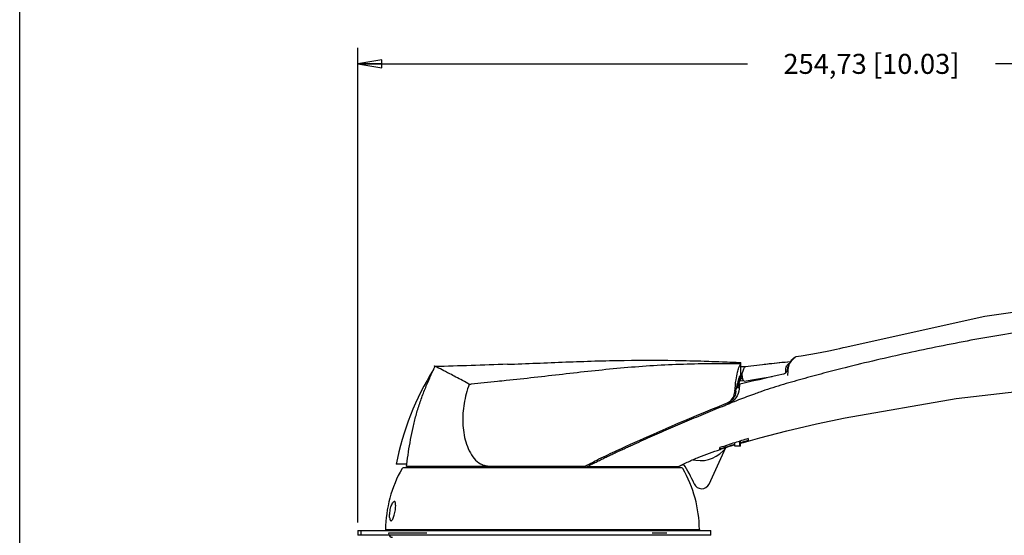
# Model space of a CAD drawing. Units: inches. Extents: x 0 to 34, y 0 to 22.
# Drawn here: x 0 to 7.7, y 7 to 11 of the extents above; entities that cross this region are included whole.
import ezdxf

# ---------------------------------------------------------------- set-up
doc = ezdxf.new("R2010")
doc.units = ezdxf.units.IN
doc.header["$LTSCALE"] = 1.87
doc.header["$MEASUREMENT"] = 0
doc.layers.get('0').update_dxf_attribs({"linetype": 'CONTINUOUS'})
doc.layers.add('1', color=7, linetype='CONTINUOUS')
doc.styles.get("Standard").update_dxf_attribs({"font": 'txt', "width": 0.8})
doc.dimstyles.new('DIMSTYLE_1', dxfattribs={"dimtxt": 0.15625, "dimasz": 0.1875, "dimexe": 0.18, "dimexo": 0.0625, "dimgap": 0.09, "dimtad": 0, "dimtih": 1, "dimtoh": 1, "dimlfac": 1.25, "dimzin": 4, "dimdsep": 46, "dimtxsty": 'STANDARD', "dimblk": 'CLOSED', "dimblk1": 'CLOSED', "dimblk2": 'CLOSED', "dimcen": 0.09, "dimadec": 0, "dimazin": 0, "dimtfac": 1, "dimtofl": 0, "dimtmove": 0, "dimatfit": 3, "dimldrblk": 'CLOSED', "dimfxl": 1, "dimtolj": 1, "dimtzin": 4, "dimarcsym": 0})

# ---------------------------------------------------------------- blocks, each defined once
blk = doc.blocks.new('_CLOSED')
at = {"color": 0, "linetype": 'BYBLOCK'}
for p, q in [((0, 0), (-1, 0.167)), ((-1, 0.167), (-1, -0.167)), ((-1, -0.167), (0, 0)), ((-1, 0), (0, 0))]:
    blk.add_line(p, q, dxfattribs=at)
blk = doc.blocks.new('*D2')
at = {"color": 2, "linetype": 'CONTINUOUS'}
for p, q in [((2.639, 7.1234), (2.639, 10.83)), ((10.662, 8.9738), (10.662, 10.83)), ((2.639, 10.705), (5.6818, 10.705)), ((10.662, 10.705), (7.6193, 10.705))]:
    blk.add_line(p, q, dxfattribs=at)
at = {"color": 2, "linetype": 'CONTINUOUS', "xscale": 0.1875, "yscale": 0.1875, "zscale": 0.1875, "rotation": 180}
blk.add_blockref('_CLOSED', (2.639, 10.705), dxfattribs=at)
at = {"color": 2, "linetype": 'CONTINUOUS', "xscale": 0.1875, "yscale": 0.1875, "zscale": 0.1875}
blk.add_blockref('_CLOSED', (10.662, 10.705), dxfattribs=at)
at = {"color": 2, "linetype": 'CONTINUOUS', "insert": (6.6505, 10.7831), "char_height": 0.15625, "width": 1.78125, "attachment_point": 2, "line_spacing_factor": 0.9}
blk.add_mtext('254,73{\\Ftxt.shx;\\W1.000000;\\H0.156250; }[10.03]', dxfattribs=at)

msp = doc.modelspace()

# ---------------------------------------------------------------- linework, layer by layer
at = {"color": 7, "linetype": 'CONTINUOUS'}
msp.add_line((0, 0), (0, 22), dxfattribs=at)
at = {"layer": '1', "color": 7, "linetype": 'CONTINUOUS'}
for p, q in [((6.0262, 8.3896), (6.0168, 8.3773)), ((6.0343, 8.3978), (6.0262, 8.3896)), ((6.0401, 8.4032), (6.0355, 8.399)), ((6.0603, 8.4168), (6.0608, 8.417)), ((6.0608, 8.417), (6.0607, 8.417)), ((6.1016, 8.4231), (6.0608, 8.417)), ((3.232, 8.3188), (3.2433, 8.3431)), ((3.8075, 8.3559), (3.8075, 8.3618)), ((5.6263, 8.363), (5.6201, 8.363)), ((5.6308, 8.2914), (5.6308, 8.3701)), ((5.6628, 8.3385), (5.6308, 8.3403)), ((5.6629, 8.3374), (5.6308, 8.3388)), ((5.6643, 8.3384), (5.6628, 8.3385)), ((5.6629, 8.3374), (5.6628, 8.3372)), ((5.6635, 8.3374), (5.6629, 8.3375)), ((5.6642, 8.3384), (5.6635, 8.3374)), ((5.7994, 8.3548), (5.6642, 8.3384)), ((5.8896, 8.3651), (5.7994, 8.3548)), ((5.9108, 8.3674), (5.8896, 8.3651)), ((5.9309, 8.3694), (5.9108, 8.3674)), ((5.9514, 8.3714), (5.9309, 8.3694)), ((5.9756, 8.3737), (5.9514, 8.3714)), ((6.017, 8.3773), (5.9756, 8.3737)), ((5.9786, 8.3141), (5.9787, 8.305)), ((5.9848, 8.3429), (5.9854, 8.3437)), ((5.9904, 8.3042), (5.985, 8.2956)), ((5.9924, 8.3095), (5.9904, 8.3042)), ((5.9924, 8.3095), (5.9925, 8.3096)), ((5.9927, 8.3103), (5.9925, 8.3096)), ((5.9929, 8.3113), (5.9927, 8.3103)), ((5.9953, 8.3246), (5.9929, 8.3113)), ((5.9936, 8.3145), (5.9929, 8.3112)), ((5.9936, 8.3145), (5.9946, 8.321)), ((6.0028, 8.3513), (5.9953, 8.3246)), ((5.997, 8.2722), (5.9992, 8.3044)), ((5.9992, 8.3044), (6.0005, 8.3197)), ((6.0129, 8.3716), (6.0028, 8.3513)), ((5.6143, 8.2461), (5.6208, 8.2469)), ((5.6208, 8.2275), (5.6208, 8.2469)), ((5.6445, 8.2307), (5.6208, 8.2275)), ((5.6308, 8.2912), (5.6295, 8.2894)), ((5.6398, 8.2802), (5.6402, 8.2815)), ((5.6515, 8.2317), (5.6445, 8.2307)), ((5.6575, 8.2271), (5.7641, 8.2449)), ((5.7641, 8.2449), (5.8755, 8.2624)), ((5.8336, 8.2526), (5.7731, 8.2383)), ((5.9626, 8.282), (5.9626, 8.282)), ((3.5095, 8.2031), (3.5, 8.2083)), ((3.5095, 8.2031), (3.5246, 8.2045)), ((5.6085, 8.1754), (5.6028, 8.1742)), ((5.6087, 8.1854), (5.6069, 8.1797)), ((5.6142, 8.1765), (5.6085, 8.1754)), ((5.6087, 8.1854), (5.6111, 8.1945)), ((5.6111, 8.1945), (5.6123, 8.1987)), ((5.6139, 8.2054), (5.6123, 8.1987)), ((5.6179, 8.1773), (5.6142, 8.1765)), ((5.522, 8.0444), (5.5297, 8.0474)), ((5.5298, 8.0474), (5.5444, 8.0532)), ((5.6512, 7.7482), (5.7784, 7.7839)), ((5.6879, 7.7782), (5.6879, 7.7639)), ((5.382, 7.4235), (5.5146, 7.7079)), ((5.4674, 7.6965), (5.4674, 7.708)), ((5.4707, 7.6976), (5.4674, 7.6965)), ((5.4685, 7.693), (5.4719, 7.6942)), ((5.5839, 7.7333), (5.58, 7.7321)), ((5.581, 7.7285), (5.5839, 7.7294)), ((5.5839, 7.7191), (5.5839, 7.746)), ((5.6282, 7.7191), (5.5839, 7.7191)), ((5.6283, 7.7414), (5.6512, 7.7482)), ((5.2556, 7.6131), (5.2788, 7.6095)), ((3.023, 7.5774), (2.9404, 7.5774)), ((5.1695, 7.5491), (2.9936, 7.5491)), ((3.0208, 7.5617), (3.023, 7.5774)), ((4.4146, 7.5617), (3.0208, 7.5617)), ((3.0272, 7.5617), (3.0366, 7.5491)), ((4.3958, 7.5511), (4.3922, 7.5491)), ((4.4145, 7.5617), (4.4051, 7.5564)), ((4.4222, 7.5533), (4.4149, 7.5491)), ((4.4315, 7.5585), (4.4222, 7.5533)), ((5.1382, 7.5585), (4.4315, 7.5585)), ((4.4838, 7.5988), (4.4812, 7.5858)), ((5.1367, 7.5512), (5.1421, 7.5585)), ((5.1367, 7.5512), (5.1367, 7.5491)), ((5.1382, 7.5585), (5.1383, 7.5585)), ((5.1421, 7.5585), (5.1383, 7.5585)), ((2.639, 7.0609), (2.639, 7.0231)), ((2.639, 7.0609), (5.3957, 7.0609)), ((5.3957, 7.0231), (2.639, 7.0231)), ((2.6642, 7.0609), (2.6642, 7.0231)), ((2.856, 7.0672), (2.8554, 7.0609)), ((2.856, 7.0672), (5.3071, 7.0672)), ((3.18, 7.0388), (2.88, 7.0388)), ((5.0528, 7.0388), (4.9393, 7.0388)), ((5.3071, 7.0672), (5.3077, 7.0613)), ((5.3957, 7.0231), (5.3957, 7.0609))]:
    msp.add_line(p, q, dxfattribs=at)
for points in [[(10.5876, 8.9637), (9.4699, 8.9421), (8.4993, 8.8711), (7.5361, 8.7329), (6.4438, 8.4904)], [(6.3762, 8.4744), (6.3163, 8.4614), (6.2498, 8.4483), (6.1782, 8.4355), (6.1016, 8.4231)], [(6.4438, 8.4904), (6.4275, 8.4864), (6.4006, 8.48), (6.3762, 8.4744)], [(6.0352, 8.3987), (6.0242, 8.3873), (6.0129, 8.3716)], [(6.0524, 8.4126), (6.0447, 8.4071), (6.0352, 8.3987)], [(6.0605, 8.4169), (6.057, 8.4155), (6.0524, 8.4126)], [(6.0568, 8.4154), (6.0558, 8.4148), (6.0535, 8.4134)], [(5.7731, 8.2383), (5.7191, 8.2257), (5.6574, 8.2112), (5.6226, 8.2031)], [(5.9626, 8.282), (5.915, 8.2716), (5.8336, 8.2526)], [(5.985, 8.2956), (5.978, 8.289), (5.9702, 8.2845), (5.9626, 8.282)], [(6.4438, 7.9403), (7.3124, 8.0916), (8.283, 8.2028), (9.3654, 8.2676), (10.568, 8.2884)], [(5.7784, 7.7839), (5.9907, 7.8386), (6.221, 7.8926), (6.4438, 7.9403)]]:
    msp.add_lwpolyline(points, dxfattribs=at)
for centre, radius, start, end in [((5.0296, 7.1837), 2.126, 147.72984, 169.32807), ((8.2745, -12.62), 21.1204, 96.58526, 96.73008), ((6.1661, 8.2914), 0.1741, 169.68468, 169.999), ((6.1625, 8.2921), 0.1704, 168.81534, 169.68658), ((6.1573, 8.2931), 0.1651, 167.77141, 168.81598), ((6.2072, 8.2968), 0.2079, 173.56036, 173.69793), ((6.2042, 8.2972), 0.2049, 173.36887, 173.56049), ((6.0801, 8.2771), 0.1154, 125.86076, 127.70927), ((6.1266, 8.3097), 0.1264, 149.92418, 155.93767), ((5.8261, 8.1526), 0.2184, 159.95276, 161.70263), ((7.7398, -10.0834), 18.4679, 96.52858, 96.55912), ((5.6456, 8.265), 0.0161, 253.34785, 257.65638), ((5.6457, 8.2654), 0.0166, 257.65669, 262.24892), ((6.5215, 8.0783), 0.9327, 175.59555, 175.74815), ((4.2639, 8.4859), 1.3695, 345.79953, 348.42674), ((6.1047, 8.0936), 0.5083, 167.67095, 170.88073), ((6.102, 8.0937), 0.5057, 167.07652, 167.61138), ((6.0643, 8.1023), 0.467, 166.58404, 167.0759), ((5.9977, 8.1184), 0.3985, 165.19639, 166.61724), ((6.7424, 8.0863), 1.1281, 174.87633, 175.83852), ((8.446, 0.6815), 7.9222, 110.95313, 111.48536), ((6.995, 8.058), 1.414, 176.33941, 176.49066), ((5.4832, 8.1556), 0.1084, 353.57308, 355.74525), ((5.4798, 8.1504), 0.1038, 291.64271, 303.05412), ((8.0168, 0.0655), 8.0567, 106.80214, 107.57608), ((5.316, 7.8508), 0.2441, 261.23225, 323.81116), ((7.7127, 1.0266), 7.0486, 107.57865, 108.57488), ((7.089, 2.7582), 5.1977, 106.87729, 108.14019), ((6.9737, 3.1163), 4.8179, 106.8017, 108.16251), ((7.6135, 1.0176), 7.0157, 105.93109, 106.43789), ((3.8417, 7.0559), 0.9858, 150.30077, 179.34308), ((2.9936, 7.5396), 0.00945, 90, 150.30077), ((3.6834, 7.7906), 0.2286, 263.71426, 264.42065), ((2.6682, 10.6192), 3.5211, 299.38361, 299.558), ((7.574, 2.0024), 6.3944, 119.4903, 119.61128), ((6.2779, 5.3981), 2.4407, 116.66982, 117.73184), ((5.1695, 7.5396), 0.00945, 29.69923, 90), ((4.3214, 7.0559), 0.9858, 0.65692, 29.69923), ((4.3218, 7.0084), 1.0331, 23.76424, 33.52582), ((5.3249, 7.4501), 0.063, 203.76424, 335), ((2.9115, 7.0388), 0.0315, 181.3555, 270)]:
    msp.add_arc(centre, radius, start, end, dxfattribs=at)
for centre, start_param, end_param in [((1.2831, 2.3662), -1.500114, -1.499622), ((1.2831, 11.4411), -1.609513, -1.60878), ((1.2831, 2.3662), -1.506253, -1.505779), ((1.2831, 11.4411), -1.615657, -1.615166)]:
    msp.add_ellipse(centre, major_axis=(0, 82.9929), ratio=0.052408, start_param=start_param, end_param=end_param, dxfattribs=at)
for points, knots in [([(10.4317, 8.8106), (10.2639, 8.8099), (9.9283, 8.8063), (9.2575, 8.7816), (8.421, 8.7096), (7.5913, 8.5815), (6.9333, 8.4487), (6.6065, 8.3723), (6.4438, 8.3315)], [0, 0, 0, 0, 0.125015, 0.250027, 0.500012, 0.750002, 0.875012, 1, 1, 1, 1]), ([(5.6308, 8.3701), (5.5548, 8.3732), (5.403, 8.3795), (5.0991, 8.3885), (4.719, 8.3895), (4.2631, 8.375), (3.9594, 8.3616), (3.8075, 8.3559)], [0, 0, 0, 0, 0.125002, 0.250003, 0.499998, 0.749997, 1, 1, 1, 1]), ([(6.0172, 8.373), (6.0204, 8.3786), (6.0269, 8.388), (6.0393, 8.4009), (6.0478, 8.4086), (6.0531, 8.4124)], [0, 0, 0, 0, 0.357706, 0.637638, 1, 1, 1, 1]), ([(6.0531, 8.4124), (6.054, 8.4131), (6.0563, 8.4147), (6.0587, 8.4162), (6.0603, 8.4168)], [0, 0, 0, 0, 0.391408, 1, 1, 1, 1]), ([(3.0216, 7.5774), (3.0262, 7.6096), (3.0354, 7.6739), (3.0512, 7.7701), (3.0702, 7.8656), (3.0897, 7.9445), (3.1079, 8.0068), (3.1229, 8.0531), (3.139, 8.099), (3.1562, 8.1445), (3.1746, 8.1898), (3.1901, 8.226), (3.2041, 8.2576), (3.2132, 8.2779), (3.2382, 8.3323), (3.232, 8.3188)], [0, 0, 0, 0, 0.125882, 0.251713, 0.37749, 0.503222, 0.566084, 0.628938, 0.691778, 0.754597, 0.817379, 0.880073, 0.911352, 0.94252, 1, 1, 1, 1]), ([(3.5, 8.2083), (3.4813, 8.2186), (3.4455, 8.238), (3.3964, 8.2642), (3.3488, 8.2891), (3.3127, 8.3079), (3.2205, 8.3547), (3.2433, 8.3431)], [0, 0, 0, 0, 0.220483, 0.418006, 0.590149, 0.734616, 1, 1, 1, 1]), ([(3.2433, 8.3431), (3.3371, 8.3456), (3.5252, 8.3507), (3.7133, 8.3578), (3.8075, 8.3618)], [0, 0, 0, 0, 0.498687, 1, 1, 1, 1]), ([(5.6201, 8.363), (5.5421, 8.3632), (5.3863, 8.3633), (5.153, 8.3584), (4.9209, 8.3467), (4.6161, 8.3227), (4.3154, 8.2889), (4.0184, 8.2547), (3.8716, 8.2389), (3.7985, 8.2313)], [0, 0, 0, 0, 0.127959, 0.255726, 0.382974, 0.509269, 0.757595, 0.879435, 1, 1, 1, 1]), ([(5.5839, 8.1482), (5.5858, 8.1782), (5.5906, 8.2282), (5.6025, 8.2898), (5.6136, 8.3285), (5.6208, 8.3473), (5.624, 8.3541)], [0, 0, 0, 0, 0.427981, 0.71374, 0.893091, 1, 1, 1, 1]), ([(5.6263, 8.363), (5.6262, 8.3618), (5.6259, 8.3596), (5.6254, 8.357), (5.6247, 8.3553), (5.6242, 8.3545), (5.624, 8.3541)], [0, 0, 0, 0, 0.410677, 0.688986, 0.859163, 1, 1, 1, 1]), ([(5.6308, 8.3701), (5.6305, 8.3697), (5.6288, 8.3675), (5.6274, 8.3651), (5.6264, 8.363)], [0, 0, 0, 0, 0.169052, 1, 1, 1, 1]), ([(5.6402, 8.2815), (5.6426, 8.2899), (5.6469, 8.304), (5.6536, 8.321), (5.6586, 8.3311), (5.6615, 8.3358), (5.6627, 8.3372)], [0, 0, 0, 0, 0.438217, 0.728986, 0.907692, 1, 1, 1, 1]), ([(6.4438, 8.3315), (6.3877, 8.3174), (6.2759, 8.2887), (6.1365, 8.251), (6.0255, 8.2195), (5.9424, 8.1955), (5.8599, 8.1698), (5.8055, 8.1507), (5.7784, 8.1412)], [0, 0, 0, 0, 0.250351, 0.500538, 0.625527, 0.750413, 0.875304, 1, 1, 1, 1]), ([(6.0155, 8.3772), (5.9883, 8.3749), (5.9339, 8.37), (5.8796, 8.3641), (5.8525, 8.361)], [0, 0, 0, 0, 0.500266, 1, 1, 1, 1]), ([(5.9848, 8.3429), (5.9844, 8.3423), (5.9838, 8.3409), (5.9828, 8.3382), (5.9818, 8.3347), (5.9805, 8.3292), (5.9793, 8.3223), (5.9787, 8.3167), (5.9786, 8.3141)], [0, 0, 0, 0, 0.064432, 0.16217, 0.286463, 0.429839, 0.738337, 1, 1, 1, 1]), ([(5.9787, 8.305), (5.9787, 8.3036), (5.9789, 8.2988), (5.9792, 8.294), (5.9797, 8.2906)], [0, 0, 0, 0, 0.282033, 1, 1, 1, 1]), ([(5.9854, 8.3437), (5.9876, 8.3465), (5.9948, 8.3556), (6.0032, 8.3635), (6.0095, 8.3684)], [0, 0, 0, 0, 0.311778, 1, 1, 1, 1]), ([(5.996, 8.3281), (5.9964, 8.3299), (5.9979, 8.3364), (5.9999, 8.3428), (6.0016, 8.3474)], [0, 0, 0, 0, 0.272074, 1, 1, 1, 1]), ([(6.0007, 8.3208), (6.0008, 8.322), (6.0014, 8.3266), (6.0021, 8.3311), (6.0028, 8.3344)], [0, 0, 0, 0, 0.264191, 1, 1, 1, 1]), ([(6.0016, 8.3474), (6.0026, 8.3501), (6.0064, 8.3595), (6.0115, 8.3684), (6.0158, 8.3744)], [0, 0, 0, 0, 0.284169, 1, 1, 1, 1]), ([(6.0028, 8.3344), (6.0033, 8.337), (6.0053, 8.3462), (6.0084, 8.3551), (6.0112, 8.3612)], [0, 0, 0, 0, 0.282487, 1, 1, 1, 1]), ([(3.7985, 8.2313), (3.7757, 8.229), (3.6844, 8.2197), (3.5931, 8.2109), (3.5246, 8.2044)], [0, 0, 0, 0, 0.250493, 1, 1, 1, 1]), ([(5.6114, 8.2362), (5.6109, 8.2344), (5.6088, 8.2261), (5.6069, 8.2177), (5.6056, 8.2112)], [0, 0, 0, 0, 0.221578, 1, 1, 1, 1]), ([(5.6168, 8.2547), (5.6164, 8.2534), (5.6144, 8.2473), (5.6127, 8.2411), (5.6114, 8.2362)], [0, 0, 0, 0, 0.22212, 1, 1, 1, 1]), ([(5.6208, 8.2469), (5.6201, 8.2451), (5.617, 8.2363), (5.6143, 8.2274), (5.6124, 8.2202)], [0, 0, 0, 0, 0.202351, 1, 1, 1, 1]), ([(5.6216, 8.2682), (5.6212, 8.2672), (5.6195, 8.2628), (5.618, 8.2583), (5.6168, 8.2547)], [0, 0, 0, 0, 0.220359, 1, 1, 1, 1]), ([(5.6298, 8.2636), (5.63, 8.2605), (5.6324, 8.2542), (5.638, 8.2504), (5.641, 8.2495)], [0, 0, 0, 0, 0.500002, 1, 1, 1, 1]), ([(5.6398, 8.2802), (5.6397, 8.2795), (5.6394, 8.2778), (5.6393, 8.2735), (5.6397, 8.267), (5.6407, 8.2593), (5.6417, 8.2543), (5.6424, 8.2523)], [0, 0, 0, 0, 0.073388, 0.179183, 0.460045, 0.764819, 1, 1, 1, 1]), ([(5.6575, 8.2271), (5.6564, 8.2269), (5.6544, 8.2281), (5.6523, 8.2304), (5.6504, 8.2332), (5.6484, 8.2368), (5.6455, 8.2431), (5.6437, 8.2485), (5.6424, 8.2523)], [0, 0, 0, 0, 0.112227, 0.198472, 0.308997, 0.444534, 0.60488, 1, 1, 1, 1]), ([(3.5095, 8.2031), (3.4928, 8.1539), (3.4715, 8.079), (3.459, 7.9766), (3.458, 7.9001), (3.4656, 7.8248), (3.4816, 7.7517), (3.5076, 7.6826), (3.5337, 7.6408), (3.5493, 7.6225)], [0, 0, 0, 0, 0.257118, 0.384371, 0.510512, 0.635423, 0.758886, 0.880575, 1, 1, 1, 1]), ([(5.6172, 8.1682), (5.6153, 8.1428), (5.5977, 8.0911), (5.5542, 8.0571), (5.5298, 8.0474)], [0, 0, 0, 0, 0.491982, 1, 1, 1, 1]), ([(5.6049, 8.1759), (5.6047, 8.1757), (5.6041, 8.175), (5.6034, 8.1744), (5.6028, 8.1742)], [0, 0, 0, 0, 0.294937, 1, 1, 1, 1]), ([(5.6069, 8.1797), (5.6067, 8.1793), (5.6061, 8.178), (5.6055, 8.1767), (5.6049, 8.1759)], [0, 0, 0, 0, 0.287701, 1, 1, 1, 1]), ([(5.6187, 8.2212), (5.6183, 8.22), (5.6166, 8.2148), (5.615, 8.2095), (5.6139, 8.2054)], [0, 0, 0, 0, 0.222626, 1, 1, 1, 1]), ([(5.6226, 8.2031), (5.622, 8.203), (5.6211, 8.2012), (5.6202, 8.1981), (5.6193, 8.193), (5.6189, 8.1892), (5.6187, 8.1871)], [0, 0, 0, 0, 0.103217, 0.309257, 0.614182, 1, 1, 1, 1]), ([(5.5626, 8.0818), (5.56, 8.0791), (5.5494, 8.0689), (5.5365, 8.0612), (5.5262, 8.0572)], [0, 0, 0, 0, 0.251353, 1, 1, 1, 1]), ([(5.5365, 8.0634), (5.5501, 8.0723), (5.5732, 8.0966), (5.5827, 8.1287), (5.5836, 8.1445)], [0, 0, 0, 0, 0.505916, 1, 1, 1, 1]), ([(5.591, 8.1434), (5.5897, 8.1322), (5.5837, 8.1097), (5.5706, 8.0902), (5.5626, 8.0818)], [0, 0, 0, 0, 0.49073, 1, 1, 1, 1]), ([(5.7784, 8.1412), (5.7648, 8.1364), (5.7095, 8.1165), (5.6545, 8.0957), (5.613, 8.0798)], [0, 0, 0, 0, 0.244103, 1, 1, 1, 1]), ([(4.4262, 7.5683), (4.4354, 7.5735), (4.4672, 7.5913), (4.546, 7.6309), (4.71, 7.7079), (5.0374, 7.8544), (5.3235, 7.977), (5.5181, 8.054)], [0, 0, 0, 0, 0.026936, 0.092699, 0.224225, 0.487277, 1, 1, 1, 1]), ([(4.4812, 7.5858), (4.4816, 7.5861), (4.4878, 7.5893), (4.4998, 7.5955), (4.5171, 7.6042), (4.5403, 7.6157), (4.5694, 7.6298), (4.6045, 7.6465), (4.6396, 7.663), (4.6748, 7.6793), (4.7101, 7.6956), (4.7455, 7.7117), (4.7927, 7.7331), (4.8518, 7.7597), (4.9231, 7.7913), (4.9945, 7.8228), (5.0663, 7.8541), (5.1384, 7.8852), (5.2109, 7.9162), (5.2838, 7.947), (5.3571, 7.9775), (5.4309, 8.0078), (5.486, 8.03), (5.5164, 8.0421), (5.522, 8.0444)], [0, 0, 0, 0, 0.00137, 0.018617, 0.035865, 0.053113, 0.087608, 0.122103, 0.156599, 0.191094, 0.225589, 0.260084, 0.29458, 0.36357, 0.432561, 0.501551, 0.570542, 0.639533, 0.708523, 0.777514, 0.846504, 0.915495, 0.984485, 1, 1, 1, 1]), ([(5.1421, 7.5585), (5.1682, 7.5722), (5.2207, 7.5991), (5.302, 7.6337), (5.3848, 7.6648), (5.4405, 7.6838), (5.4685, 7.693)], [0, 0, 0, 0, 0.250006, 0.500001, 0.75, 1, 1, 1, 1]), ([(3.5493, 7.6225), (3.5629, 7.6065), (3.5871, 7.5848), (3.6266, 7.5685), (3.6477, 7.5646), (3.6584, 7.5634)], [0, 0, 0, 0, 0.495807, 0.745901, 1, 1, 1, 1]), ([(3.6612, 7.5631), (3.6639, 7.5628), (3.6749, 7.562), (3.686, 7.5617), (3.6942, 7.5617)], [0, 0, 0, 0, 0.248396, 1, 1, 1, 1]), ([(4.4315, 7.5585), (4.4371, 7.5617), (4.4455, 7.5665), (4.4568, 7.5728), (4.4678, 7.5788), (4.4759, 7.5831), (4.4812, 7.5858)], [0, 0, 0, 0, 0.341554, 0.512973, 0.684391, 1, 1, 1, 1]), ([(2.8886, 7.162), (2.8876, 7.1753), (2.8893, 7.2033), (2.897, 7.2416), (2.9074, 7.2697), (2.917, 7.284), (2.9225, 7.2876), (2.9248, 7.2876)], [0, 0, 0, 0, 0.294861, 0.615899, 0.867552, 0.948886, 1, 1, 1, 1]), ([(2.8996, 7.1365), (2.9019, 7.1365), (2.9073, 7.1402), (2.9164, 7.1545), (2.9263, 7.1828), (2.9341, 7.221), (2.9363, 7.2489), (2.9355, 7.2621)], [0, 0, 0, 0, 0.050066, 0.130649, 0.382602, 0.704554, 1, 1, 1, 1]), ([(2.9355, 7.2621), (2.9353, 7.2658), (2.9346, 7.2722), (2.9325, 7.2804), (2.9296, 7.286), (2.9262, 7.2876), (2.9248, 7.2876)], [0, 0, 0, 0, 0.372239, 0.656855, 0.855669, 1, 1, 1, 1]), ([(2.8886, 7.162), (2.8889, 7.1584), (2.8897, 7.1519), (2.8919, 7.1438), (2.8949, 7.1382), (2.8982, 7.1365), (2.8996, 7.1365)], [0, 0, 0, 0, 0.372564, 0.657752, 0.857208, 1, 1, 1, 1])]:
    msp.add_open_spline(points, degree=3, knots=knots, dxfattribs=at)
for points in [[(5.6308, 8.3701), (5.535, 8.374), (5.4393, 8.3779), (5.3435, 8.3811)], [(5.6628, 8.3372), (5.6627, 8.3372), (5.6627, 8.3372), (5.6627, 8.3372)]]:
    msp.add_open_spline(points, degree=3, dxfattribs=at)

# ---------------------------------------------------------------- dimensions: what is measured, and where the dimension line sits
at = {"color": 2, "linetype": 'CONTINUOUS'}
dim = msp.add_linear_dim(base=(10.662, 10.705), p1=(2.639, 7.1234), p2=(10.662, 8.9738), dimstyle='DIMSTYLE_1', dxfattribs=at)
dim.commit()
dim.dimension.update_dxf_attribs({"geometry": '*D2', "text_midpoint": (6.4318, 10.705), "dimtype": 160})

doc.saveas('drawing.dxf')
